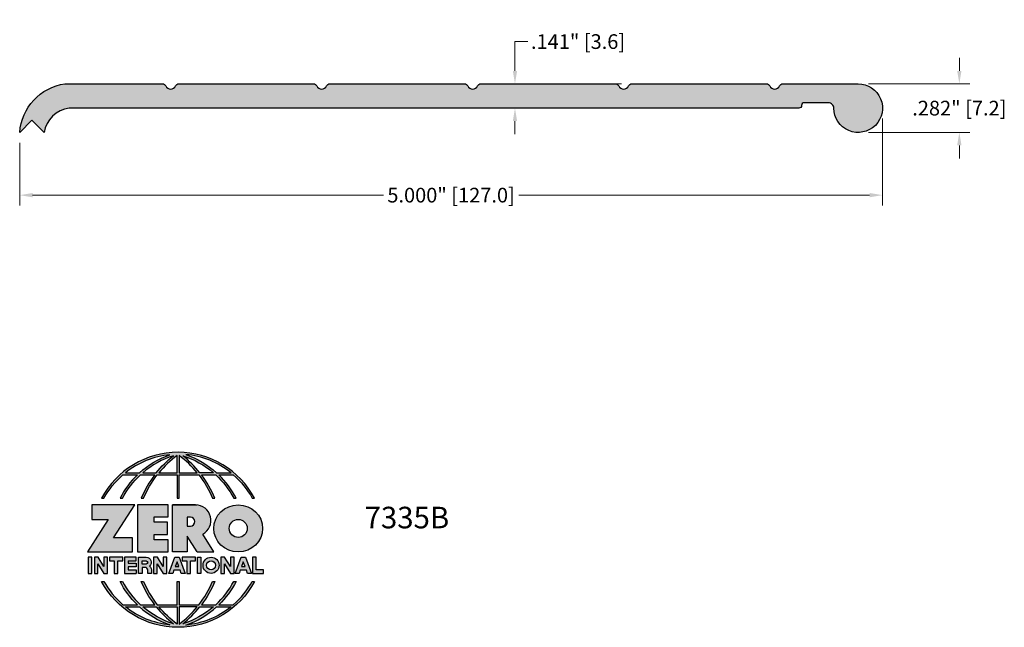
# Model space of a CAD drawing. Units: inches. Extents: x 1.17 to 6.87, y 1.74 to 5.26.
import ezdxf

# ---------------------------------------------------------------- set-up
doc = ezdxf.new("R2010")
doc.units = ezdxf.units.IN
doc.header["$MEASUREMENT"] = 0
doc.layers.get('Defpoints').update_dxf_attribs({"color": 2})
for name, color, linetype in [('A-ANNO-DIMS', 5, 'Continuous'), ('A-ANNO-LOGO', 8, 'Continuous'), ('A-DETL-PAT1', 254, 'Continuous'), ('A-DETL-THRS', 1, 'Continuous')]:
    doc.layers.add(name, color=color, linetype=linetype)
doc.layers.add('A-ANNO-TEXT', color=6, linetype='Continuous', lineweight=5)
doc.styles.add('ZERO', font='arial.ttf')
doc.dimstyles.new('dim24', dxfattribs={"dimtxt": 0.085, "dimasz": 0.075, "dimexe": 0.06, "dimexo": 0.06, "dimgap": 0.03125, "dimtad": 0, "dimtih": 1, "dimtoh": 1, "dimdec": 3, "dimzin": 4, "dimdsep": 46, "dimlunit": 3, "dimtxsty": 'ZERO', "dimcen": 0.02, "dimclrd": 5, "dimclre": 5, "dimclrt": 5, "dimadec": 8, "dimazin": 0, "dimtfac": 1, "dimtdec": 3, "dimtofl": 0, "dimtmove": 0, "dimatfit": 1, "dimfxl": 1, "dimtolj": 1, "dimtzin": 0, "dimlwd": 0, "dimlwe": 0, "dimarcsym": 0})

# ---------------------------------------------------------------- blocks, each defined once
blk = doc.blocks.new('A$C4B96101F')
at = {"layer": 'A-ANNO-LOGO'}
h = blk.add_hatch(color=256, dxfattribs=at)
h.dxf.hatch_style = 1
h.paths.add_polyline_path([(-0.0714, -1.7685), (-0.0578, -1.7685, -0.089572), (0.052, -1.633), (0.136, -1.633, 0.081933), (0.0357, -1.7685), (0.0493, -1.7685, -0.085102), (0.1535, -1.633), (0.2365, -1.633, 0.063711), (0.1587, -1.7685), (0.1718, -1.7685, -0.065438), (0.2517, -1.633), (0.3661, -1.633), (0.3661, -1.7685), (0.3781, -1.7685), (0.3781, -1.633), (0.4926, -1.633, -0.065438), (0.5725, -1.7685), (0.5855, -1.7685, 0.063711), (0.5077, -1.633), (0.5907, -1.633, -0.085102), (0.695, -1.7685), (0.7085, -1.7685, 0.081933), (0.6082, -1.633), (0.6922, -1.633, -0.089572), (0.802, -1.7685), (0.8156, -1.7685, 0.600343)])
h.paths.add_polyline_path([(0.3661, -1.5211), (0.3661, -1.621), (0.2613, -1.621, -0.060203)], flags=16)
h.paths.add_polyline_path([(0.3781, -1.5211, -0.060203), (0.4829, -1.621), (0.3781, -1.621)], flags=16)
h.paths.add_polyline_path([(0.3451, -1.5222, 0.057072), (0.2459, -1.621), (0.167, -1.621, -0.101727)], flags=16)
h.paths.add_polyline_path([(0.3992, -1.5222, -0.101727), (0.5772, -1.621), (0.4984, -1.621, 0.057072)], flags=16)
h.paths.add_polyline_path([(0.324, -1.5166, 0.099481), (0.1488, -1.621), (0.0665, -1.621, -0.1446)], flags=16)
h.paths.add_polyline_path([(0.4162, -1.5152, -0.147365), (0.6793, -1.621), (0.5954, -1.621, 0.101523)], flags=16)
h = blk.add_hatch(color=256, dxfattribs=at)
h.dxf.hatch_style = 1
h.paths.add_polyline_path([(0.121, -1.8072), (-0.1278, -1.8072), (-0.1278, -1.8913), (-0.0324, -1.8913), (-0.1531, -2.0792), (0.108, -2.0792), (0.108, -1.9979), (-0.0015, -1.9979)])
h = blk.add_hatch(color=256, dxfattribs=at)
h.dxf.hatch_style = 1
h.paths.add_polyline_path([(0.2326, -1.8766), (0.3152, -1.8766), (0.3152, -1.8072), (0.136, -1.8072), (0.136, -2.0792), (0.3152, -2.0792), (0.3152, -2.0098), (0.2326, -2.0098), (0.2326, -1.9784), (0.3107, -1.9784), (0.3107, -1.908), (0.2326, -1.908)])
h = blk.add_hatch(color=256, dxfattribs=at)
h.dxf.hatch_style = 1
h.paths.add_polyline_path([(0.3392, -1.8072), (0.3392, -2.0792), (0.425, -2.0792), (0.425, -1.9887), (0.4822, -2.0792), (0.5799, -2.0792), (0.5149, -1.9763, 0.78214), (0.4729, -1.8072)])
h.paths.add_polyline_path([(0.425, -1.8783), (0.444, -1.8783, -1), (0.444, -1.9294), (0.425, -1.9294)], flags=16)
h = blk.add_hatch(color=256, dxfattribs=at)
h.dxf.hatch_style = 1
edge = h.paths.add_edge_path()
edge.add_ellipse((0.7207, -1.9432), major_axis=(-0.1415, 0), ratio=0.961437, start_angle=0, end_angle=360)
h.paths.add_polyline_path([(0.7728, -1.9432, -1), (0.6686, -1.9432, -1)], flags=16)
h = blk.add_hatch(color=256, dxfattribs=at)
h.dxf.hatch_style = 1
h.paths.add_polyline_path([(-0.1276, -2.1104), (-0.1486, -2.1104), (-0.1486, -2.2036), (-0.1276, -2.2036)])
h = blk.add_hatch(color=256, dxfattribs=at)
h.dxf.hatch_style = 1
h.paths.add_polyline_path([(-0.0575, -2.2036), (-0.0365, -2.2036), (-0.0365, -2.1104), (-0.0575, -2.1104), (-0.0575, -2.1639), (-0.0908, -2.1104), (-0.1132, -2.1104), (-0.1132, -2.2036), (-0.0922, -2.2036), (-0.0922, -2.1479)])
h = blk.add_hatch(color=256, dxfattribs=at)
h.dxf.hatch_style = 1
h.paths.add_polyline_path([(-0.0259, -2.1104), (-0.0259, -2.1314), (0.0025, -2.1314), (0.0025, -2.2036), (0.0231, -2.2036), (0.0231, -2.1314), (0.0514, -2.1314), (0.0514, -2.1104)])
h = blk.add_hatch(color=256, dxfattribs=at)
h.dxf.hatch_style = 1
h.paths.add_polyline_path([(0.0616, -2.1104), (0.0616, -2.2036), (0.1283, -2.2036), (0.1283, -2.1826), (0.0822, -2.1826), (0.0822, -2.166), (0.1283, -2.166), (0.1283, -2.1453), (0.0822, -2.1453), (0.0822, -2.1311), (0.1283, -2.1311), (0.1283, -2.1104)])
h = blk.add_hatch(color=256, dxfattribs=at)
h.dxf.hatch_style = 1
h.paths.add_polyline_path([(0.1427, -2.1104), (0.1427, -2.2036), (0.1637, -2.2036), (0.1637, -2.1689), (0.1877, -2.1689, -0.21183), (0.1976, -2.1905), (0.1976, -2.2036), (0.2186, -2.2036), (0.2186, -2.1905, 0.183993), (0.2074, -2.1611, 0.68298), (0.1877, -2.1104)])
h.paths.add_polyline_path([(0.1637, -2.1311), (0.1851, -2.1311, -1), (0.1877, -2.1501), (0.1637, -2.1501)], flags=16)
h = blk.add_hatch(color=256, dxfattribs=at)
h.dxf.hatch_style = 1
h.paths.add_polyline_path([(0.2515, -2.1479), (0.2863, -2.2036), (0.3073, -2.2036), (0.3073, -2.1104), (0.2863, -2.1104), (0.2863, -2.1639), (0.2529, -2.1104), (0.2305, -2.1104), (0.2305, -2.2036), (0.2515, -2.2036)])
h = blk.add_hatch(color=256, dxfattribs=at)
h.dxf.hatch_style = 1
h.paths.add_polyline_path([(0.3782, -2.1104), (0.3536, -2.1104), (0.3186, -2.2036), (0.341, -2.2036), (0.3476, -2.1859), (0.3841, -2.1859), (0.3908, -2.2036), (0.4132, -2.2036)])
h = blk.add_hatch(color=256, dxfattribs=at)
h.dxf.hatch_style = 1
h.paths.add_polyline_path([(0.3949, -2.1104), (0.3949, -2.1314), (0.4232, -2.1314), (0.4232, -2.2036), (0.4438, -2.2036), (0.4438, -2.1314), (0.4722, -2.1314), (0.4722, -2.1104)])
h = blk.add_hatch(color=256, dxfattribs=at)
h.dxf.hatch_style = 1
h.paths.add_polyline_path([(0.4838, -2.1104), (0.4838, -2.2036), (0.5048, -2.2036), (0.5048, -2.1104)])
h = blk.add_hatch(color=256, dxfattribs=at)
h.dxf.hatch_style = 1
h.paths.add_polyline_path([(0.5167, -2.157, 1), (0.6098, -2.157, 1)])
h.paths.add_polyline_path([(0.5888, -2.157, -1), (0.5377, -2.157, -1)], flags=16)
h = blk.add_hatch(color=256, dxfattribs=at)
h.dxf.hatch_style = 1
h.paths.add_polyline_path([(0.6195, -2.2036), (0.6405, -2.2036), (0.6405, -2.1479), (0.6753, -2.2036), (0.6963, -2.2036), (0.6963, -2.1104), (0.6753, -2.1104), (0.6753, -2.1639), (0.6419, -2.1104), (0.6195, -2.1104)])
h = blk.add_hatch(color=256, dxfattribs=at)
h.dxf.hatch_style = 1
h.paths.add_polyline_path([(0.7378, -2.1104), (0.7028, -2.2036), (0.7252, -2.2036), (0.7319, -2.1859), (0.7683, -2.1859), (0.775, -2.2036), (0.7974, -2.2036), (0.7624, -2.1104)])
h.paths.add_polyline_path([(0.7501, -2.1374), (0.7604, -2.1649), (0.7398, -2.1649)], flags=16)
h = blk.add_hatch(color=256, dxfattribs=at)
h.dxf.hatch_style = 1
h.paths.add_polyline_path([(0.8033, -2.2036), (0.8669, -2.2036), (0.8669, -2.1826), (0.8243, -2.1826), (0.8243, -2.1104), (0.8033, -2.1104)])
h = blk.add_hatch(color=256, dxfattribs=at)
h.dxf.hatch_style = 1
h.paths.add_polyline_path([(0.3781, -2.25), (0.3661, -2.25), (0.3661, -2.3854), (0.2517, -2.3854, -0.065438), (0.1718, -2.25), (0.1587, -2.25, 0.063711), (0.2365, -2.3854), (0.1535, -2.3854, -0.085102), (0.0493, -2.25), (0.0357, -2.25, 0.081933), (0.136, -2.3854), (0.052, -2.3854, -0.089572), (-0.0578, -2.25), (-0.0714, -2.25, 0.600343), (0.8156, -2.25), (0.802, -2.25, -0.089572), (0.6922, -2.3854), (0.6082, -2.3854, 0.081933), (0.7085, -2.25), (0.695, -2.25, -0.085102), (0.5907, -2.3854), (0.5077, -2.3854, 0.063711), (0.5855, -2.25), (0.5725, -2.25, -0.065438), (0.4926, -2.3854), (0.3781, -2.3854)])
h.paths.add_polyline_path([(0.3781, -2.3974), (0.4829, -2.3974, -0.060203), (0.3781, -2.4973)], flags=16)
h.paths.add_polyline_path([(0.3661, -2.3974), (0.3661, -2.4973, -0.060203), (0.2613, -2.3974)], flags=16)
h.paths.add_polyline_path([(0.4984, -2.3974), (0.5772, -2.3974, -0.101727), (0.3992, -2.4962, 0.057072)], flags=16)
h.paths.add_polyline_path([(0.3451, -2.4962, -0.101727), (0.167, -2.3974), (0.2459, -2.3974, 0.057072)], flags=16)
h.paths.add_polyline_path([(0.4162, -2.5033, 0.101523), (0.5954, -2.3974), (0.6793, -2.3974, -0.147365)], flags=16)
h.paths.add_polyline_path([(0.324, -2.5019, -0.1446), (0.0665, -2.3974), (0.1488, -2.3974, 0.099481)], flags=16)
blk.add_line((0.3107, -1.9757), (0.3107, -1.9108), dxfattribs=at)
for points in [[(0.8156, -1.7685, 0.600343), (-0.0714, -1.7685), (-0.0578, -1.7685, -0.089572), (0.052, -1.633), (0.136, -1.633, 0.081933), (0.0357, -1.7685)], [(0.0357, -1.7685), (0.0493, -1.7685, -0.085102), (0.1535, -1.633), (0.2365, -1.633, 0.063711), (0.1587, -1.7685), (0.1718, -1.7685, -0.065438), (0.2517, -1.633), (0.3661, -1.633), (0.3661, -1.7685), (0.3781, -1.7685)], [(0.3781, -1.7685), (0.3781, -1.633), (0.4926, -1.633, -0.065438), (0.5725, -1.7685), (0.5855, -1.7685, 0.063711), (0.5077, -1.633), (0.5911, -1.633)], [(0.5904, -1.6328, -0.085296), (0.695, -1.7685), (0.7085, -1.7685, 0.081933), (0.6082, -1.633), (0.6922, -1.633, -0.089572), (0.802, -1.7685), (0.8156, -1.7685)], [(0.5149, -1.9763, 0.781923), (0.4729, -1.8072), (0.3392, -1.8072)], [(0.5904, -2.3857, 0.085296), (0.695, -2.25), (0.7085, -2.25, -0.081933), (0.6082, -2.3854), (0.6922, -2.3854, 0.089572), (0.802, -2.25), (0.8156, -2.25, -0.600343), (-0.0714, -2.25), (-0.0578, -2.25, 0.089572), (0.052, -2.3854), (0.136, -2.3854, -0.081933), (0.0357, -2.25), (0.0493, -2.25, 0.085102), (0.1535, -2.3854), (0.2365, -2.3854, -0.063711), (0.1587, -2.25), (0.1718, -2.25, 0.065438), (0.2517, -2.3854), (0.3661, -2.3854), (0.3661, -2.25), (0.3781, -2.25), (0.3781, -2.3854), (0.4926, -2.3854, 0.065438), (0.5725, -2.25), (0.5855, -2.25, -0.063711), (0.5077, -2.3854), (0.5911, -2.3854)]]:
    blk.add_lwpolyline(points, format="xyb", dxfattribs=at)
for points in [[(0.0665, -1.621), (0.1488, -1.621, -0.099481), (0.324, -1.5166, 0.1446)], [(0.3451, -1.5222, 0.101727), (0.167, -1.621), (0.2459, -1.621, -0.057072)], [(0.3661, -1.5211, 0.060203), (0.2613, -1.621), (0.3661, -1.621)], [(0.4829, -1.621, 0.060203), (0.3781, -1.5211), (0.3781, -1.621)], [(0.5772, -1.621), (0.4984, -1.621, 0.057072), (0.3992, -1.5222, -0.101727)], [(0.4162, -1.5152, -0.101523), (0.5954, -1.621), (0.6793, -1.621, 0.147365)], [(0.425, -1.9294), (0.444, -1.9294, 1), (0.444, -1.8783), (0.425, -1.8783)], [(0.1877, -2.1104, -0.68298), (0.2074, -2.1611, -0.183993), (0.2186, -2.1905), (0.2186, -2.2036), (0.1976, -2.2036), (0.1976, -2.1905, 0.21183), (0.1877, -2.1689), (0.1637, -2.1689), (0.1637, -2.2036), (0.1427, -2.2036), (0.1427, -2.1104)], [(0.1877, -2.1311, -0.87274), (0.1877, -2.1501), (0.1637, -2.1501), (0.1637, -2.1311)], [(0.0665, -2.3974), (0.1488, -2.3974, 0.099481), (0.324, -2.5019, -0.1446)], [(0.3451, -2.4962, -0.101727), (0.167, -2.3974), (0.2459, -2.3974, 0.057072)], [(0.3661, -2.4973, -0.060203), (0.2613, -2.3974), (0.3661, -2.3974)], [(0.3781, -2.3974), (0.3781, -2.4973, 0.060203), (0.4829, -2.3974)], [(0.3992, -2.4962, 0.057072), (0.4984, -2.3974), (0.5772, -2.3974, -0.101727)], [(0.4162, -2.5033, 0.101523), (0.5954, -2.3974), (0.6793, -2.3974, -0.147365)]]:
    blk.add_lwpolyline(points, format="xyb", close=True, dxfattribs=at)
for points in [[(-0.1278, -1.8072), (-0.1278, -1.8913), (-0.0324, -1.8913), (-0.1531, -2.0792), (0.108, -2.0792), (0.108, -1.9979), (-0.0015, -1.9979), (0.121, -1.8072)], [(-0.1276, -2.1104), (-0.1486, -2.1104), (-0.1486, -2.2036), (-0.1276, -2.2036)], [(-0.0575, -2.2036), (-0.0365, -2.2036), (-0.0365, -2.1104), (-0.0575, -2.1104), (-0.0575, -2.1639), (-0.0908, -2.1104), (-0.1132, -2.1104), (-0.1132, -2.2036), (-0.0922, -2.2036), (-0.0922, -2.1479)], [(0.2863, -2.2036), (0.3073, -2.2036), (0.3073, -2.1104), (0.2863, -2.1104), (0.2863, -2.1639), (0.2529, -2.1104), (0.2305, -2.1104), (0.2305, -2.2036), (0.2515, -2.2036), (0.2515, -2.1479)], [(0.3476, -2.1859), (0.341, -2.2036), (0.3186, -2.2036), (0.3536, -2.1104), (0.3782, -2.1104), (0.4132, -2.2036), (0.3908, -2.2036), (0.3841, -2.1859)], [(0.4838, -2.2036), (0.4838, -2.1104), (0.5048, -2.1104), (0.5048, -2.2036)], [(0.6405, -2.2036), (0.6405, -2.1479), (0.6753, -2.2036), (0.6963, -2.2036), (0.6963, -2.1104), (0.6753, -2.1104), (0.6753, -2.1639), (0.6419, -2.1104), (0.6195, -2.1104), (0.6195, -2.2036)], [(0.7319, -2.1859), (0.7252, -2.2036), (0.7028, -2.2036), (0.7378, -2.1104), (0.7624, -2.1104), (0.7974, -2.2036), (0.775, -2.2036), (0.7683, -2.1859)], [(0.8243, -2.1826), (0.8243, -2.1104), (0.8033, -2.1104), (0.8033, -2.2036), (0.8669, -2.2036), (0.8669, -2.1826)], [(0.3762, -2.1649), (0.3659, -2.1374), (0.3555, -2.1649)], [(0.7604, -2.1649), (0.7501, -2.1374), (0.7398, -2.1649)]]:
    blk.add_lwpolyline(points, close=True, dxfattribs=at)
for points in [[(0.3152, -1.8072), (0.136, -1.8072), (0.136, -2.0792), (0.3152, -2.0792), (0.3152, -2.0098), (0.2326, -2.0098), (0.2326, -1.9784)], [(0.2326, -1.9784), (0.3107, -1.9784), (0.3107, -1.908), (0.2326, -1.908), (0.2326, -1.8766), (0.3152, -1.8766), (0.3152, -1.8072)], [(0.4822, -2.0792), (0.425, -1.9887), (0.425, -2.0792), (0.3392, -2.0792), (0.3392, -1.8072), (0.4799, -1.8072)], [(0.4822, -2.0792), (0.5799, -2.0792), (0.515, -1.9764)], [(0.0231, -2.1314), (0.0514, -2.1314), (0.0514, -2.1104), (-0.0259, -2.1104), (-0.0259, -2.1314), (0.0025, -2.1314), (0.0025, -2.2036), (0.0231, -2.2036), (0.0231, -2.1314)], [(0.0822, -2.1311), (0.1283, -2.1311), (0.1283, -2.1104), (0.0616, -2.1104), (0.0616, -2.2036), (0.1283, -2.2036)], [(0.4438, -2.1314), (0.4722, -2.1314), (0.4722, -2.1104), (0.3949, -2.1104), (0.3949, -2.1314), (0.4232, -2.1314), (0.4232, -2.2036), (0.4438, -2.2036), (0.4438, -2.1314)], [(0.0822, -2.1311), (0.0822, -2.1453), (0.1283, -2.1453), (0.1283, -2.166), (0.0822, -2.166), (0.0822, -2.1826), (0.1283, -2.1826), (0.1283, -2.2036)]]:
    blk.add_lwpolyline(points, dxfattribs=at)
for centre, radius in [((0.7207, -1.9432), 0.0521), ((0.5632, -2.157), 0.0466), ((0.5632, -2.157), 0.0256)]:
    blk.add_circle(centre, radius, dxfattribs=at)
blk.add_ellipse((0.7207, -1.9432), major_axis=(-0.1415, 0), ratio=0.961437, dxfattribs=at)
blk = doc.blocks.new('A$C4B751D3B')
at = {"layer": 'A-ANNO-LOGO'}
blk.add_blockref('A$C4B96101F', (1.7137, 5.8194), dxfattribs=at)
blk = doc.blocks.new('*D3')
at = {"layer": 'A-ANNO-DIMS', "color": 5, "lineweight": 0, "transparency": 16777216}
for p, q in [((6.6133, 4.9652), (6.6133, 5.0402)), ((6.0869, 4.8902), (6.6733, 4.8902)), ((6.0869, 4.6082), (6.6733, 4.6082)), ((6.6133, 4.5332), (6.6133, 4.4582))]:
    blk.add_line(p, q, dxfattribs=at)
at = {"layer": 'A-ANNO-DIMS', "color": 5, "transparency": 16777216}
for points in [[(6.6008, 4.9652), (6.6258, 4.9652), (6.6133, 4.8902)], [(6.6008, 4.5332), (6.6258, 4.5332), (6.6133, 4.6082)]]:
    blk.add_solid(points, dxfattribs=at)
at = {"layer": 'Defpoints', "color": 0, "transparency": 16777216}
for p in [(6.0269, 4.8902), (6.0269, 4.6082), (6.6133, 4.6082)]:
    blk.add_point(p, dxfattribs=at)
at = {"layer": 'A-ANNO-DIMS', "color": 5, "transparency": 16777216, "insert": (6.6133, 4.7492), "char_height": 0.085, "attachment_point": 5, "style": 'ZERO'}
blk.add_mtext('\\A1;.282" [7.2]', dxfattribs=at)
blk = doc.blocks.new('*D4')
at = {"layer": 'A-ANNO-DIMS', "color": 5, "lineweight": 0, "transparency": 16777216}
for p, q in [((6.1679, 4.6892), (6.1679, 4.185)), ((1.1679, 4.5482), (1.1679, 4.185)), ((1.2429, 4.245), (3.2753, 4.245)), ((6.0929, 4.245), (4.0606, 4.245))]:
    blk.add_line(p, q, dxfattribs=at)
at = {"layer": 'A-ANNO-DIMS', "color": 5, "transparency": 16777216}
for points in [[(1.2429, 4.2575), (1.2429, 4.2325), (1.1679, 4.245)], [(6.0929, 4.2575), (6.0929, 4.2325), (6.1679, 4.245)]]:
    blk.add_solid(points, dxfattribs=at)
at = {"layer": 'Defpoints', "color": 0, "transparency": 16777216}
for p in [(6.1679, 4.7492), (1.1679, 4.6082), (6.1679, 4.245)]:
    blk.add_point(p, dxfattribs=at)
at = {"layer": 'A-ANNO-DIMS', "color": 5, "transparency": 16777216, "insert": (3.6679, 4.245), "char_height": 0.085, "attachment_point": 5, "style": 'ZERO'}
blk.add_mtext('\\A1;5.000" [127.0]', dxfattribs=at)
blk = doc.blocks.new('*D5')
at = {"layer": 'A-DETL-PAT1', "color": 5, "lineweight": 0, "transparency": 16777216}
for p, q in [((4.0381, 4.9652), (4.0381, 5.1348)), ((4.0381, 5.1348), (4.1131, 5.1348)), ((4.6548, 4.8902), (3.9781, 4.8902)), ((4.6548, 4.7492), (3.9781, 4.7492)), ((4.0381, 4.6742), (4.0381, 4.5992))]:
    blk.add_line(p, q, dxfattribs=at)
at = {"layer": 'A-DETL-PAT1', "color": 5, "transparency": 16777216}
for points in [[(4.0256, 4.9652), (4.0506, 4.9652), (4.0381, 4.8902)], [(4.0256, 4.6742), (4.0506, 4.6742), (4.0381, 4.7492)]]:
    blk.add_solid(points, dxfattribs=at)
at = {"layer": 'Defpoints', "color": 0, "transparency": 16777216}
for p in [(4.7148, 4.8902), (4.0381, 4.7492), (4.7148, 4.7492)]:
    blk.add_point(p, dxfattribs=at)
at = {"layer": 'A-DETL-PAT1', "color": 5, "transparency": 16777216, "insert": (4.4037, 5.1348), "char_height": 0.085, "attachment_point": 5, "style": 'ZERO'}
blk.add_mtext('\\A1;.141" [3.6]', dxfattribs=at)

msp = doc.modelspace()

# ---------------------------------------------------------------- hatches: boundary and pattern name
at = {"layer": 'A-DETL-PAT1'}
h = msp.add_hatch(color=256, dxfattribs=at)
h.dxf.hatch_style = 1
h.paths.add_polyline_path([(5.6839, 4.7492, 0.424346), (5.6989, 4.7647, -0.424007), (5.7139, 4.7802), (5.8549, 4.7802, -0.414214), (5.8859, 4.7492, 2.414214), (6.0269, 4.8902), (5.5898, 4.8902, 0.300543), (5.5714, 4.878, -0.660772), (5.5144, 4.878, 0.300543), (5.496, 4.8902), (4.7148, 4.8902, 0.300543), (4.6964, 4.878, -0.660772), (4.6394, 4.878, 0.300543), (4.621, 4.8902), (3.8398, 4.8902, 0.300543), (3.8214, 4.878, -0.660772), (3.7644, 4.878, 0.300543), (3.746, 4.8902), (2.9648, 4.8902, 0.300543), (2.9464, 4.878, -0.660772), (2.8894, 4.878, 0.300543), (2.871, 4.8902), (2.0898, 4.8902, 0.300543), (2.0714, 4.878, -0.660772), (2.0144, 4.878, 0.300543), (1.996, 4.8902), (1.4302, 4.8902, 0.352607), (1.1679, 4.6082), (1.2382, 4.6785), (1.3094, 4.6072, -0.329389), (1.4549, 4.7492)])

# ---------------------------------------------------------------- linework, layer by layer
at = {"layer": 'A-DETL-THRS'}
msp.add_lwpolyline([(1.2382, 4.6785), (1.1679, 4.6082, -0.352607), (1.4302, 4.8902), (1.996, 4.8902, -0.300543), (2.0144, 4.878, 0.660772), (2.0714, 4.878, -0.300543), (2.0898, 4.8902), (2.871, 4.8902, -0.300543), (2.8894, 4.878, 0.660772), (2.9464, 4.878, -0.300543), (2.9648, 4.8902), (3.746, 4.8902, -0.300543), (3.7644, 4.878, 0.660772), (3.8214, 4.878, -0.300543), (3.8398, 4.8902), (4.621, 4.8902, -0.300543), (4.6394, 4.878, 0.660772), (4.6964, 4.878, -0.300543), (4.7148, 4.8902), (5.496, 4.8902, -0.300543), (5.5144, 4.878, 0.660772), (5.5714, 4.878, -0.300543), (5.5898, 4.8902), (6.0269, 4.8902, -2.414214), (5.8859, 4.7492, 0.414214), (5.8549, 4.7802), (5.7139, 4.7802, 0.414214), (5.6989, 4.7652), (5.6989, 4.7642, -0.414214), (5.6839, 4.7492), (1.4549, 4.7492, 0.329389), (1.3094, 4.6072)], format="xyb", close=True, dxfattribs=at)

# ---------------------------------------------------------------- block references
at = {"layer": 'A-ANNO-LOGO'}
msp.add_blockref('A$C4B751D3B', (0, -1.5621), dxfattribs=at)

# ---------------------------------------------------------------- texts
at = {"layer": 'A-ANNO-TEXT', "insert": (3.1665, 2.4394), "char_height": 0.125, "width": 3.552545, "attachment_point": 1, "style": 'ZERO'}
msp.add_mtext('7335B', dxfattribs=at)

# ---------------------------------------------------------------- dimensions: what is measured, and where the dimension line sits
at = {"layer": 'A-ANNO-DIMS'}
dim = msp.add_linear_dim(base=(6.6133, 4.6082), p1=(6.0269, 4.8902), p2=(6.0269, 4.6082), angle=90, dimstyle='dim24', dxfattribs=at)
dim.commit()
dim.dimension.update_dxf_attribs({"geometry": '*D3', "text_midpoint": (6.6133, 4.7492), "dimtype": 160})
dim = msp.add_linear_dim(base=(6.1679, 4.245), p1=(1.1679, 4.6082), p2=(6.1679, 4.7492), dimstyle='dim24', dxfattribs=at)
dim.commit()
dim.dimension.update_dxf_attribs({"geometry": '*D4', "text_midpoint": (3.6679, 4.245), "dimtype": 160})
at = {"layer": 'A-DETL-PAT1'}
dim = msp.add_linear_dim(base=(4.0381, 4.7492), p1=(4.7148, 4.8902), p2=(4.7148, 4.7492), angle=270, dimstyle='dim24', dxfattribs=at)
dim.commit()
dim.dimension.update_dxf_attribs({"geometry": '*D5', "text_midpoint": (4.4037, 5.1348), "dimtype": 161})

doc.saveas('drawing.dxf')
